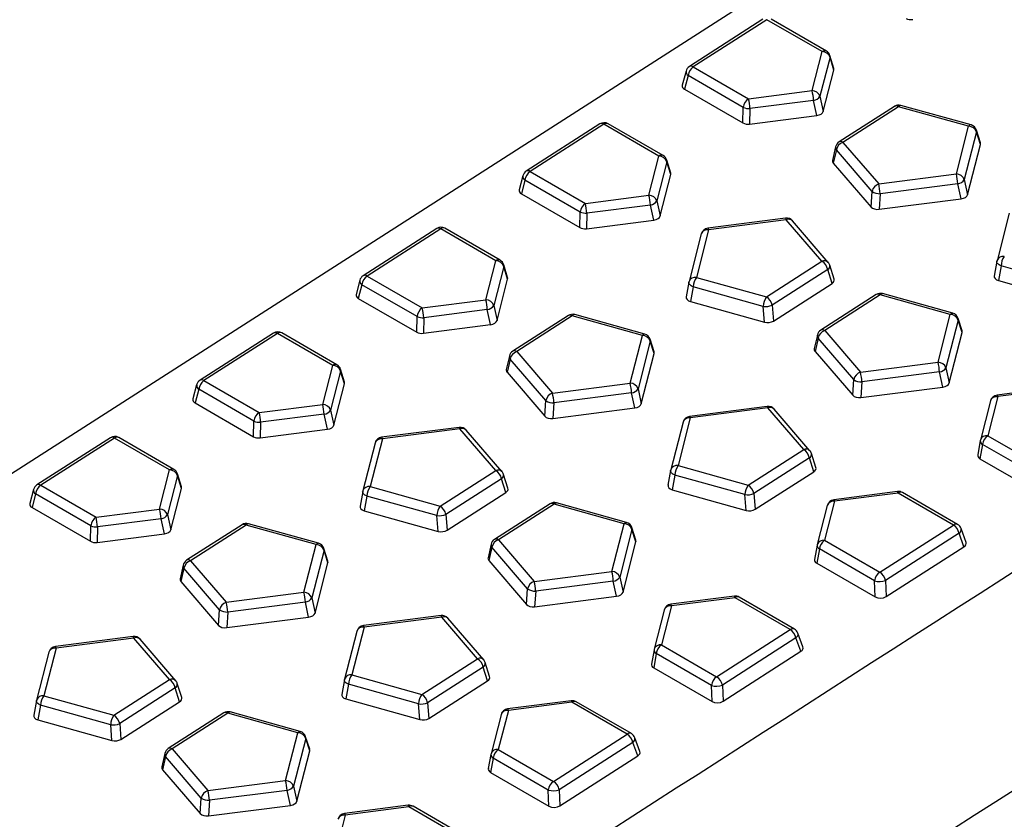
# Model space of a CAD drawing. Units: millimetres. Extents: x 0 to 420, y 0 to 297.
# Drawn here: x 99 to 114, y 61 to 74 of the extents above; entities that cross this region are included whole.
import ezdxf

# ---------------------------------------------------------------- set-up
doc = ezdxf.new("R2010")
doc.units = ezdxf.units.MM

msp = doc.modelspace()

# ---------------------------------------------------------------- linework, layer by layer
at = {"color": 7, "linetype": 'Continuous', "lineweight": 25}
for p, q in [((84.6515, 57.6196), (173.0399, 114.2588)), ((110.5444, 73.7714), (109.3738, 73.0212)), ((111.5524, 73.2674), (110.6743, 73.7744)), ((110.607, 73.7652), (109.4364, 73.0151)), ((111.4851, 73.2583), (110.607, 73.7652)), ((111.3257, 72.6374), (111.4851, 73.2583)), ((111.6106, 73.1685), (111.4512, 72.5476)), ((111.6718, 72.9899), (111.6096, 73.1954)), ((111.6723, 72.9647), (111.6106, 73.1685)), ((109.4364, 73.0151), (110.3145, 72.5082)), ((109.3203, 72.9477), (109.2615, 72.7237)), ((109.3535, 72.8775), (109.2963, 72.66)), ((110.2316, 72.3706), (109.3535, 72.8775)), ((111.5036, 72.3079), (111.6723, 72.9647)), ((109.2963, 72.66), (110.2256, 72.1235)), ((110.3145, 72.5082), (111.3257, 72.6374)), ((111.4512, 72.5476), (111.5036, 72.3079)), ((110.2256, 72.1235), (110.2316, 72.3706)), ((111.349, 72.4821), (110.3378, 72.3529)), ((111.4015, 72.2425), (111.349, 72.4821)), ((112.6379, 72.388), (111.7543, 71.8218)), ((112.7005, 72.3819), (111.8169, 71.8157)), ((113.8152, 72.071), (112.7005, 72.3819)), ((113.8536, 72.0923), (112.7389, 72.4032)), ((110.3378, 72.3529), (110.3318, 72.1058)), ((110.3318, 72.1058), (111.4015, 72.2425)), ((107.9497, 72.1087), (106.7791, 71.3586)), ((108.0123, 72.1025), (106.8417, 71.3524)), ((108.8904, 71.5956), (108.0123, 72.1025)), ((108.9577, 71.6048), (108.0796, 72.1117)), ((113.6205, 71.3126), (113.8152, 72.071)), ((113.9407, 71.9812), (113.746, 71.2228)), ((114.0032, 71.8097), (113.9391, 72.01)), ((114.004, 71.7837), (113.9407, 71.9812)), ((111.6998, 71.7441), (111.651, 71.5287)), ((111.8169, 71.8157), (112.3855, 71.1548)), ((113.7984, 70.9832), (114.004, 71.7837)), ((108.731, 70.9747), (108.8904, 71.5956)), ((111.7113, 71.6963), (111.6634, 71.4847)), ((112.2799, 71.0355), (111.7113, 71.6963)), ((109.0159, 71.5058), (108.8565, 70.8849)), ((109.0771, 71.3272), (109.0149, 71.5327)), ((109.0776, 71.3021), (109.0159, 71.5058)), ((111.6634, 71.4847), (112.2636, 70.7871)), ((106.7256, 71.2851), (106.6668, 71.061)), ((106.8417, 71.3524), (107.7198, 70.8455)), ((108.9089, 70.6453), (109.0776, 71.3021)), ((112.3855, 71.1548), (113.6205, 71.3126)), ((106.7588, 71.2148), (106.7016, 70.9973)), ((107.6369, 70.7079), (106.7588, 71.2148)), ((113.6438, 71.1573), (112.4088, 70.9995)), ((113.6963, 70.9177), (113.6438, 71.1573)), ((113.746, 71.2228), (113.7984, 70.9832)), ((106.7016, 70.9973), (107.6309, 70.4608)), ((107.7198, 70.8455), (108.731, 70.9747)), ((112.2636, 70.7871), (112.2799, 71.0355)), ((112.4088, 70.9995), (112.3925, 70.7511)), ((108.7543, 70.8194), (107.7431, 70.6902)), ((108.8068, 70.5798), (108.7543, 70.8194)), ((108.8565, 70.8849), (108.9089, 70.6453)), ((112.3925, 70.7511), (113.6963, 70.9177)), ((107.6309, 70.4608), (107.6369, 70.7079)), ((107.7431, 70.6902), (107.7371, 70.4431)), ((114.4617, 70.6919), (114.267, 69.9335)), ((107.7371, 70.4431), (108.8068, 70.5798)), ((110.9033, 70.6099), (109.6683, 70.4521)), ((110.9143, 70.5851), (109.6793, 70.4273)), ((111.4829, 69.9242), (110.9143, 70.5851)), ((111.5825, 69.9066), (111.0139, 70.5675)), ((105.355, 70.446), (104.1844, 69.6959)), ((105.4176, 70.4399), (104.247, 69.6897)), ((106.2957, 69.9329), (105.4176, 70.4399)), ((106.3631, 69.9421), (105.4849, 70.449)), ((109.5631, 70.3592), (109.3684, 69.6009)), ((109.6793, 70.4273), (109.4846, 69.6689)), ((106.1363, 69.312), (106.2957, 69.9329)), ((106.4824, 69.6645), (106.4202, 69.87)), ((110.5993, 69.358), (111.4829, 69.9242)), ((111.6768, 69.6406), (111.607, 69.8626)), ((114.2651, 69.9246), (114.2228, 69.6906)), ((106.4212, 69.8431), (106.2618, 69.2222)), ((106.4829, 69.6394), (106.4212, 69.8431)), ((111.5739, 69.7921), (110.6903, 69.2258)), ((111.6429, 69.5728), (111.5739, 69.7921)), ((114.3315, 69.8511), (114.2893, 69.6177)), ((115.4462, 69.5402), (114.3315, 69.8511)), ((104.1309, 69.6224), (104.0721, 69.3983)), ((104.1641, 69.5521), (104.1069, 69.3346)), ((105.0422, 69.0452), (104.1641, 69.5521)), ((104.247, 69.6897), (105.1251, 69.1828)), ((106.3142, 68.9826), (106.4829, 69.6394)), ((109.3664, 69.592), (109.3242, 69.358)), ((109.4846, 69.6689), (110.5993, 69.358)), ((110.7102, 68.9751), (111.6429, 69.5728)), ((114.2893, 69.6177), (115.466, 69.2895)), ((109.4328, 69.5185), (109.3907, 69.285)), ((110.5475, 69.2076), (109.4328, 69.5185)), ((112.3471, 69.3953), (111.4635, 68.8291)), ((112.4097, 69.3892), (111.5261, 68.8229)), ((113.5244, 69.0783), (112.4097, 69.3892)), ((113.5629, 69.0996), (112.4482, 69.4104)), ((104.1069, 69.3346), (105.0362, 68.7981)), ((105.1251, 69.1828), (106.1363, 69.312)), ((109.3907, 69.285), (110.5674, 68.9569)), ((106.1596, 69.1567), (105.1485, 69.0275)), ((106.2121, 68.9171), (106.1596, 69.1567)), ((106.2618, 69.2222), (106.3142, 68.9826)), ((108.6642, 68.7669), (107.5495, 69.0778)), ((110.5674, 68.9569), (110.5475, 69.2076)), ((110.6903, 69.2258), (110.7102, 68.9751)), ((113.3297, 68.3199), (113.5244, 69.0783)), ((105.0362, 68.7981), (105.0422, 69.0452)), ((105.1485, 69.0275), (105.1424, 68.7804)), ((105.1424, 68.7804), (106.2121, 68.9171)), ((107.4485, 69.0626), (106.5649, 68.4964)), ((107.5111, 69.0565), (106.6275, 68.4903)), ((108.6258, 68.7456), (107.5111, 69.0565)), ((113.6499, 68.9884), (113.4552, 68.2301)), ((113.7125, 68.817), (113.6483, 69.0173)), ((113.7132, 68.791), (113.6499, 68.9884)), ((102.7603, 68.7833), (101.5897, 68.0332)), ((102.8229, 68.7772), (101.6523, 68.0271)), ((103.701, 68.2702), (102.8229, 68.7772)), ((103.7684, 68.2794), (102.8902, 68.7863)), ((111.5261, 68.8229), (112.0947, 68.1621)), ((113.5077, 67.9905), (113.7132, 68.791)), ((108.4311, 67.9873), (108.6258, 68.7456)), ((108.7513, 68.6558), (108.5566, 67.8974)), ((108.8138, 68.4844), (108.7497, 68.6846)), ((108.8146, 68.4584), (108.7513, 68.6558)), ((111.4091, 68.7514), (111.3603, 68.536)), ((111.4206, 68.7036), (111.3727, 68.492)), ((111.9892, 68.0428), (111.4206, 68.7036)), ((106.6275, 68.4903), (107.1961, 67.8295)), ((108.609, 67.6578), (108.8146, 68.4584)), ((111.3727, 68.492), (111.9729, 67.7944)), ((106.5104, 68.4188), (106.4617, 68.2033)), ((106.5219, 68.3709), (106.474, 68.1593)), ((107.0905, 67.7101), (106.5219, 68.3709)), ((112.0947, 68.1621), (113.3297, 68.3199)), ((103.5416, 67.6493), (103.701, 68.2702)), ((103.8265, 68.1804), (103.6671, 67.5595)), ((103.8877, 68.0019), (103.8255, 68.2073)), ((103.8882, 67.9767), (103.8265, 68.1804)), ((106.474, 68.1593), (107.0742, 67.4617)), ((113.3531, 68.1646), (112.1181, 68.0068)), ((113.4055, 67.925), (113.3531, 68.1646)), ((113.4552, 68.2301), (113.5077, 67.9905)), ((101.6523, 68.0271), (102.5304, 67.5201)), ((103.7195, 67.3199), (103.8882, 67.9767)), ((107.1961, 67.8295), (108.4311, 67.9873)), ((111.9729, 67.7944), (111.9892, 68.0428)), ((112.1181, 68.0068), (112.1018, 67.7584)), ((101.5362, 67.9597), (101.4774, 67.7356)), ((101.5694, 67.8895), (101.5122, 67.6719)), ((102.4475, 67.3825), (101.5694, 67.8895)), ((108.4544, 67.832), (107.2194, 67.6742)), ((108.5069, 67.5924), (108.4544, 67.832)), ((108.5566, 67.8974), (108.609, 67.6578)), ((112.1018, 67.7584), (113.4055, 67.925)), ((115.2782, 67.9265), (114.267, 67.7973)), ((115.2892, 67.9017), (114.278, 67.7725)), ((101.5122, 67.6719), (102.4415, 67.1355)), ((107.0742, 67.4617), (107.0905, 67.7101)), ((107.2194, 67.6742), (107.2031, 67.4258)), ((114.1618, 67.7044), (114.0024, 67.0835)), ((114.278, 67.7725), (114.1186, 67.1515)), ((102.5304, 67.5201), (103.5416, 67.6493)), ((103.6671, 67.5595), (103.7195, 67.3199)), ((107.2031, 67.4258), (108.5069, 67.5924)), ((110.6126, 67.6172), (109.3775, 67.4594)), ((110.6235, 67.5923), (109.3885, 67.4345)), ((111.1921, 66.9315), (110.6235, 67.5923)), ((111.2917, 66.9139), (110.7231, 67.5748)), ((102.4415, 67.1355), (102.4475, 67.3825)), ((102.5538, 67.3648), (102.5477, 67.1178)), ((103.5649, 67.494), (102.5538, 67.3648)), ((103.6174, 67.2544), (103.5649, 67.494)), ((109.2723, 67.3665), (109.0776, 66.6081)), ((109.3885, 67.4345), (109.1938, 66.6762)), ((102.5477, 67.1178), (103.6174, 67.2544)), ((105.7139, 67.2846), (104.4789, 67.1268)), ((105.7249, 67.2597), (104.4899, 67.1019)), ((106.2935, 66.5989), (105.7249, 67.2597)), ((106.3931, 66.5813), (105.8245, 67.2421)), ((100.1656, 67.1206), (98.995, 66.3705)), ((100.2282, 67.1145), (99.0576, 66.3644)), ((101.1063, 66.6076), (100.2282, 67.1145)), ((101.1737, 66.6167), (100.2955, 67.1236)), ((104.3737, 67.0339), (104.179, 66.2755)), ((104.4899, 67.1019), (104.2952, 66.3435)), ((114.0004, 67.0744), (113.9598, 66.8468)), ((114.1186, 67.1515), (114.9967, 66.6446)), ((110.3085, 66.3653), (111.1921, 66.9315)), ((114.0357, 67.0139), (113.9952, 66.7868)), ((114.9138, 66.507), (114.0357, 67.0139)), ((111.2832, 66.7993), (110.3996, 66.2331)), ((111.3522, 66.5801), (111.2832, 66.7993)), ((111.3861, 66.6479), (111.3162, 66.8699)), ((113.9952, 66.7868), (114.9244, 66.2503)), ((100.9469, 65.9866), (101.1063, 66.6076)), ((105.4099, 66.0326), (106.2935, 66.5989)), ((109.0757, 66.5993), (109.0334, 66.3652)), ((109.1938, 66.6762), (110.3085, 66.3653)), ((110.4194, 65.9824), (111.3522, 66.5801)), ((101.2318, 66.5178), (101.0724, 65.8968)), ((101.293, 66.3392), (101.2308, 66.5447)), ((101.2935, 66.314), (101.2318, 66.5178)), ((106.3845, 66.4667), (105.5009, 65.9005)), ((106.4535, 66.2475), (106.3845, 66.4667)), ((106.4874, 66.3153), (106.4176, 66.5373)), ((109.1421, 66.5258), (109.0999, 66.2923)), ((110.2568, 66.2149), (109.1421, 66.5258)), ((98.9415, 66.297), (98.8827, 66.0729)), ((99.0576, 66.3644), (99.9357, 65.8574)), ((101.1248, 65.6572), (101.2935, 66.314)), ((104.177, 66.2666), (104.1348, 66.0326)), ((104.2952, 66.3435), (105.4099, 66.0326)), ((109.0999, 66.2923), (110.2766, 65.9641)), ((112.6835, 66.2639), (111.6723, 66.1347)), ((98.9747, 66.2268), (98.9175, 66.0092)), ((99.8528, 65.7199), (98.9747, 66.2268)), ((104.2434, 66.1931), (104.2013, 65.9597)), ((105.3581, 65.8822), (104.2434, 66.1931)), ((105.5208, 65.6497), (106.4535, 66.2475)), ((110.2766, 65.9641), (110.2568, 66.2149)), ((110.3996, 66.2331), (110.4194, 65.9824)), ((111.6833, 66.1098), (111.5239, 65.4889)), ((112.6945, 66.239), (111.6833, 66.1098)), ((113.5726, 65.732), (112.6945, 66.239)), ((113.64, 65.7412), (112.7619, 66.2481)), ((98.9175, 66.0092), (99.8468, 65.4728)), ((99.9357, 65.8574), (100.9469, 65.9866)), ((104.2013, 65.9597), (105.378, 65.6315)), ((107.1578, 66.0699), (106.2741, 65.5037)), ((107.2203, 66.0638), (106.3367, 65.4976)), ((108.335, 65.7529), (107.2203, 66.0638)), ((108.3735, 65.7742), (107.2588, 66.0851)), ((111.5671, 66.0418), (111.4077, 65.4208)), ((100.9702, 65.8314), (99.9591, 65.7022)), ((101.0227, 65.5918), (100.9702, 65.8314)), ((101.0724, 65.8968), (101.1248, 65.6572)), ((105.378, 65.6315), (105.3581, 65.8822)), ((105.5009, 65.9005), (105.5208, 65.6497)), ((99.8468, 65.4728), (99.8528, 65.7199)), ((99.9591, 65.7022), (99.953, 65.4551)), ((102.2591, 65.7373), (101.3755, 65.1711)), ((102.3217, 65.7311), (101.4381, 65.1649)), ((103.4364, 65.4203), (102.3217, 65.7311)), ((103.4748, 65.4415), (102.3601, 65.7524)), ((108.1403, 64.9945), (108.335, 65.7529)), ((108.4606, 65.6631), (108.2659, 64.9047)), ((108.5231, 65.4917), (108.4589, 65.6919)), ((108.5238, 65.4657), (108.4606, 65.6631)), ((112.402, 64.9819), (113.5726, 65.732)), ((113.7754, 65.4565), (113.6948, 65.676)), ((99.953, 65.4551), (101.0227, 65.5918)), ((106.3367, 65.4976), (106.9053, 64.8367)), ((111.5239, 65.4889), (112.402, 64.9819)), ((113.6637, 65.5999), (112.4931, 64.8498)), ((113.7419, 65.3866), (113.6637, 65.5999)), ((103.2417, 64.6619), (103.4364, 65.4203)), ((103.5619, 65.3304), (103.3672, 64.5721)), ((103.6245, 65.159), (103.5603, 65.3593)), ((103.6252, 65.133), (103.5619, 65.3304)), ((106.2197, 65.4261), (106.1709, 65.2106)), ((106.2312, 65.3782), (106.1833, 65.1666)), ((106.7998, 64.7174), (106.2312, 65.3782)), ((108.3183, 64.6651), (108.5238, 65.4657)), ((111.4057, 65.4117), (111.3651, 65.1842)), ((111.441, 65.3513), (111.4005, 65.1241)), ((112.3191, 64.8443), (111.441, 65.3513)), ((112.5037, 64.5931), (113.7419, 65.3866)), ((101.4381, 65.1649), (102.0067, 64.5041)), ((106.1833, 65.1666), (106.7835, 64.469)), ((101.321, 65.0934), (101.2723, 64.878)), ((101.3325, 65.0456), (101.2846, 64.834)), ((101.9011, 64.3847), (101.3325, 65.0456)), ((103.4196, 64.3325), (103.6252, 65.133)), ((111.4005, 65.1241), (112.3297, 64.5877)), ((106.9053, 64.8367), (108.1403, 64.9945)), ((108.2659, 64.9047), (108.3183, 64.6651)), ((112.3297, 64.5877), (112.3191, 64.8443)), ((112.4931, 64.8498), (112.5037, 64.5931)), ((101.2846, 64.834), (101.8849, 64.1364)), ((106.7835, 64.469), (106.7998, 64.7174)), ((108.1637, 64.8392), (106.9287, 64.6814)), ((108.2161, 64.5996), (108.1637, 64.8392)), ((102.0067, 64.5041), (103.2417, 64.6619)), ((103.3672, 64.5721), (103.4196, 64.3325)), ((106.9287, 64.6814), (106.9124, 64.4331)), ((106.9124, 64.4331), (108.2161, 64.5996)), ((110.0888, 64.6012), (109.0776, 64.472)), ((110.0998, 64.5763), (109.0886, 64.4471)), ((110.9779, 64.0694), (110.0998, 64.5763)), ((111.0453, 64.0785), (110.1672, 64.5854)), ((101.8849, 64.1364), (101.9011, 64.3847)), ((103.265, 64.5066), (102.03, 64.3488)), ((103.3175, 64.267), (103.265, 64.5066)), ((108.9724, 64.3791), (108.813, 63.7582)), ((109.0886, 64.4471), (108.9292, 63.8262)), ((102.03, 64.3488), (102.0138, 64.1004)), ((102.0138, 64.1004), (103.3175, 64.267)), ((105.4232, 64.2919), (104.1881, 64.1341)), ((105.4341, 64.267), (104.1991, 64.1092)), ((106.0027, 63.6061), (105.4341, 64.267)), ((106.1023, 63.5886), (105.5338, 64.2494)), ((104.1991, 64.1092), (104.0044, 63.3508)), ((109.8073, 63.3192), (110.9779, 64.0694)), ((100.5245, 63.9592), (99.2895, 63.8014)), ((100.5355, 63.9343), (99.3005, 63.7765)), ((101.1041, 63.2735), (100.5355, 63.9343)), ((101.2037, 63.2559), (100.6351, 63.9167)), ((104.0829, 64.0412), (103.8882, 63.2828)), ((111.069, 63.9372), (109.8984, 63.1871)), ((111.1472, 63.7239), (111.069, 63.9372)), ((111.1807, 63.7938), (111.1001, 64.0133)), ((99.3005, 63.7765), (99.1058, 63.0182)), ((108.811, 63.749), (108.7704, 63.5215)), ((108.9292, 63.8262), (109.8073, 63.3192)), ((99.1843, 63.7085), (98.9896, 62.9501)), ((105.1191, 63.0399), (106.0027, 63.6061)), ((108.8463, 63.6886), (108.8058, 63.4614)), ((109.7244, 63.1817), (108.8463, 63.6886)), ((109.909, 62.9304), (111.1472, 63.7239)), ((106.0938, 63.474), (105.2102, 62.9078)), ((106.1628, 63.2547), (106.0938, 63.474)), ((106.1967, 63.3226), (106.1268, 63.5446)), ((108.8058, 63.4614), (109.735, 62.925)), ((104.0044, 63.3508), (105.1191, 63.0399)), ((100.2205, 62.7073), (101.1041, 63.2735)), ((101.1952, 63.1413), (100.3115, 62.5751)), ((101.2642, 62.9221), (101.1952, 63.1413)), ((101.2981, 62.9899), (101.2282, 63.2119)), ((103.8863, 63.2739), (103.844, 63.0399)), ((103.9527, 63.2004), (103.9105, 62.967)), ((105.0674, 62.8895), (103.9527, 63.2004)), ((105.23, 62.657), (106.1628, 63.2547)), ((109.735, 62.925), (109.7244, 63.1817)), ((109.8984, 63.1871), (109.909, 62.9304)), ((99.1058, 63.0182), (100.2205, 62.7073)), ((103.9105, 62.967), (105.0872, 62.6388)), ((98.9876, 62.9413), (98.9454, 62.7072)), ((99.054, 62.8678), (99.0119, 62.6343)), ((100.1687, 62.5569), (99.054, 62.8678)), ((100.3314, 62.3244), (101.2642, 62.9221)), ((105.0872, 62.6388), (105.0674, 62.8895)), ((105.2102, 62.9078), (105.23, 62.657)), ((107.4941, 62.9385), (106.4829, 62.8093)), ((107.5051, 62.9136), (106.4939, 62.7844)), ((108.3832, 62.4067), (107.5051, 62.9136)), ((108.4506, 62.4158), (107.5725, 62.9228)), ((101.9684, 62.7446), (101.0847, 62.1783)), ((102.031, 62.7384), (101.1473, 62.1722)), ((103.1456, 62.4275), (102.031, 62.7384)), ((103.1841, 62.4488), (102.0694, 62.7597)), ((106.3777, 62.7164), (106.2183, 62.0955)), ((106.4939, 62.7844), (106.3345, 62.1635)), ((99.0119, 62.6343), (100.1886, 62.3061)), ((100.1886, 62.3061), (100.1687, 62.5569)), ((100.3115, 62.5751), (100.3314, 62.3244)), ((102.9509, 61.6692), (103.1456, 62.4275)), ((103.2712, 62.3377), (103.0765, 61.5794)), ((103.3337, 62.1663), (103.2695, 62.3666)), ((103.3344, 62.1403), (103.2712, 62.3377)), ((107.2126, 61.6566), (108.3832, 62.4067)), ((108.586, 62.1311), (108.5054, 62.3506)), ((108.4743, 62.2745), (107.3037, 61.5244)), ((108.5525, 62.0612), (108.4743, 62.2745)), ((101.0303, 62.1007), (100.9815, 61.8852)), ((101.0418, 62.0529), (100.9939, 61.8412)), ((101.6104, 61.392), (101.0418, 62.0529)), ((101.1473, 62.1722), (101.7159, 61.5114)), ((103.1289, 61.3397), (103.3344, 62.1403)), ((106.2163, 62.0863), (106.1757, 61.8588)), ((106.2516, 62.0259), (106.2111, 61.7988)), ((107.1297, 61.519), (106.2516, 62.0259)), ((106.3345, 62.1635), (107.2126, 61.6566)), ((107.3143, 61.2678), (108.5525, 62.0612)), ((100.9939, 61.8412), (101.5941, 61.1436)), ((106.2111, 61.7988), (107.1403, 61.2623)), ((101.7159, 61.5114), (102.9509, 61.6692)), ((103.0765, 61.5794), (103.1289, 61.3397)), ((102.9743, 61.5139), (101.7393, 61.3561)), ((103.0267, 61.2743), (102.9743, 61.5139)), ((107.1403, 61.2623), (107.1297, 61.519)), ((107.3037, 61.5244), (107.3143, 61.2678)), ((101.5941, 61.1436), (101.6104, 61.392)), ((101.7393, 61.3561), (101.723, 61.1077)), ((101.723, 61.1077), (103.0267, 61.2743)), ((104.8994, 61.2758), (103.8882, 61.1466)), ((104.9104, 61.2509), (103.8992, 61.1217)), ((105.7885, 60.744), (104.9104, 61.2509)), ((105.8559, 60.7532), (104.9778, 61.2601)), ((103.8992, 61.1217), (103.7398, 60.5008))]:
    msp.add_line(p, q, dxfattribs=at)
at = {"color": 7, "linetype": 'Continuous', "lineweight": 25, "flags": 128}
for points in [[(114.3315, 69.8511), (114.3153, 69.8586), (114.3008, 69.8671), (114.2884, 69.8764), (114.2783, 69.8864), (114.2709, 69.8967), (114.2663, 69.9072), (114.2645, 69.9176), (114.2651, 69.9246)], [(109.4328, 69.5185), (109.4166, 69.5259), (109.4021, 69.5344), (109.3897, 69.5438), (109.3797, 69.5537), (109.3723, 69.5641), (109.3676, 69.5745), (109.3659, 69.5849), (109.3664, 69.592)], [(112.4097, 69.3892), (112.4196, 69.3997), (112.4294, 69.407), (112.4387, 69.4107), (112.4473, 69.4107), (112.4482, 69.4104)], [(113.5244, 69.0783), (113.5343, 69.0888), (113.5441, 69.0961), (113.5534, 69.0998), (113.562, 69.0998), (113.5629, 69.0996)], [(109.1421, 66.5258), (109.1259, 66.5332), (109.1114, 66.5417), (109.099, 66.5511), (109.0889, 66.561), (109.0815, 66.5714), (109.0769, 66.5818), (109.0751, 66.5922), (109.0757, 66.5993)], [(104.2434, 66.1931), (104.2272, 66.2006), (104.2127, 66.2091), (104.2003, 66.2184), (104.1903, 66.2284), (104.1829, 66.2387), (104.1782, 66.2492), (104.1765, 66.2595), (104.177, 66.2666)], [(107.2203, 66.0638), (107.2302, 66.0744), (107.24, 66.0816), (107.2493, 66.0853), (107.2579, 66.0853), (107.2588, 66.0851)], [(108.335, 65.7529), (108.3449, 65.7635), (108.3547, 65.7707), (108.364, 65.7744), (108.3726, 65.7744), (108.3735, 65.7742)], [(103.9527, 63.2004), (103.9365, 63.2079), (103.922, 63.2164), (103.9096, 63.2257), (103.8996, 63.2357), (103.8921, 63.246), (103.8875, 63.2565), (103.8857, 63.2668), (103.8863, 63.2739)], [(99.054, 62.8678), (99.0378, 62.8752), (99.0234, 62.8837), (99.011, 62.8931), (99.0009, 62.903), (98.9935, 62.9134), (98.9889, 62.9238), (98.9871, 62.9342), (98.9876, 62.9413)], [(102.031, 62.7384), (102.0409, 62.749), (102.0506, 62.7562), (102.0599, 62.7599), (102.0685, 62.76), (102.0694, 62.7597)], [(103.1456, 62.4275), (103.1555, 62.4381), (103.1653, 62.4453), (103.1746, 62.449), (103.1832, 62.4491), (103.1841, 62.4488)]]:
    msp.add_lwpolyline(points, dxfattribs=at)
at = {"color": 7, "linetype": 'Continuous', "lineweight": 25}
for centre, radius, start, end in [((111.5264, 73.2064), 0.0663, 66.91845, 128.54632), ((111.4825, 73.1221), 0.1362, 19.91189, 88.9154), ((111.49, 73.1592), 0.125, 16.83359, 60.00269), ((111.5572, 73.1799), 0.0546, 347.91266, 16.43609), ((109.4412, 72.916), 0.125, 122.65174, 165.28081), ((109.5488, 72.8536), 0.1968, 124.83752, 173.02347), ((109.4002, 72.968), 0.0594, 52.45685, 116.34761), ((109.3904, 72.9379), 0.0707, 171.96025, 238.55497), ((110.3619, 72.4131), 0.9895, 3.9984, 13.10063), ((111.3231, 72.5012), 0.1362, 19.91189, 88.9154), ((111.3296, 72.6248), 0.1441, 277.74708, 327.5564), ((110.4269, 72.3467), 0.1968, 124.83752, 173.02347), ((110.3224, 72.5879), 0.2355, 247.32669, 273.76217), ((109.3507, 72.2839), 0.9895, 3.9984, 13.10063), ((112.7053, 72.2828), 0.125, 74.41581, 122.65174), ((112.6641, 72.3327), 0.0612, 53.49809, 115.30637), ((112.7363, 72.3625), 0.0407, 86.35147, 151.62089), ((108.0171, 72.0034), 0.125, 60.00269, 122.65174), ((107.9761, 72.0554), 0.0594, 52.45685, 116.34761), ((108.0533, 72.0527), 0.0646, 65.98639, 129.47839), ((113.851, 72.0516), 0.0407, 86.35147, 151.62089), ((113.8126, 71.9348), 0.1362, 19.91189, 88.9154), ((113.82, 71.9719), 0.125, 17.76577, 74.41581), ((113.8833, 71.9924), 0.0585, 348.92891, 17.52455), ((111.7592, 71.7331), 0.0604, 169.48504, 217.58769), ((111.8217, 71.7165), 0.125, 122.65174, 167.2459), ((111.8672, 71.6648), 0.159, 108.44359, 168.57614), ((111.7805, 71.7664), 0.0612, 53.49809, 115.30637), ((108.9317, 71.5437), 0.0663, 66.91845, 128.54632), ((108.8878, 71.4594), 0.1362, 19.91189, 88.9154), ((108.8953, 71.4965), 0.125, 16.83359, 60.00269), ((108.9625, 71.5172), 0.0546, 347.91266, 16.43609), ((106.7957, 71.2752), 0.0707, 171.96025, 238.55497), ((106.8465, 71.2533), 0.125, 122.65174, 165.28081), ((106.9541, 71.1909), 0.1968, 124.83752, 173.02347), ((106.8055, 71.3053), 0.0594, 52.45685, 116.34761), ((112.6567, 71.0883), 0.9895, 3.9984, 13.10063), ((113.6179, 71.1764), 0.1362, 19.91189, 88.9154), ((112.4358, 71.004), 0.159, 108.44359, 168.57614), ((111.4217, 70.9305), 0.9895, 3.9984, 13.10063), ((113.6244, 71.3001), 0.1441, 277.74708, 327.5564), ((107.7672, 70.7504), 0.9895, 3.9984, 13.10063), ((108.7284, 70.8385), 0.1362, 19.91189, 88.9154), ((112.3956, 71.2014), 0.2023, 235.10077, 273.73085), ((107.8322, 70.684), 0.1968, 124.83752, 173.02347), ((106.756, 70.6212), 0.9895, 3.9984, 13.10063), ((108.7349, 70.9622), 0.1441, 277.74708, 327.5564), ((107.7277, 70.9252), 0.2355, 247.32669, 273.76217), ((110.9191, 70.4859), 0.125, 40.70871, 97.28127), ((110.8767, 70.5833), 0.0376, 2.63095, 45.02635), ((110.951, 70.502), 0.0908, 46.12308, 113.85343), ((105.4224, 70.3407), 0.125, 60.00269, 122.65174), ((105.3814, 70.3927), 0.0594, 52.45685, 116.34761), ((105.4586, 70.39), 0.0646, 65.98639, 129.47839), ((109.6841, 70.3281), 0.125, 97.28127, 165.60114), ((109.6622, 70.3231), 0.1055, 80.68836, 159.99568), ((109.6417, 70.4255), 0.0376, 2.63095, 45.02635), ((106.337, 69.881), 0.0663, 66.91845, 128.54632), ((106.2931, 69.7967), 0.1362, 19.91189, 88.9154), ((106.3006, 69.8338), 0.125, 16.83359, 60.00269), ((106.3678, 69.8546), 0.0546, 347.91266, 16.43609), ((111.5196, 69.8412), 0.0908, 46.12308, 113.85343), ((111.3715, 69.75), 0.2068, 11.73242, 57.4039), ((111.5362, 69.8527), 0.0715, 301.87898, 7.95419), ((111.4877, 69.8251), 0.125, 17.47074, 40.70871), ((114.3881, 69.9024), 0.125, 165.60114, 169.76432), ((114.3661, 69.8974), 0.1055, 80.68836, 159.99568), ((114.6121, 69.8387), 0.281, 144.56963, 177.45456), ((104.2108, 69.6426), 0.0594, 52.45685, 116.34761), ((104.201, 69.6125), 0.0707, 171.96025, 238.55497), ((104.2518, 69.5906), 0.125, 122.65174, 165.28081), ((104.3594, 69.5282), 0.1968, 124.83752, 173.02347), ((109.4894, 69.5698), 0.125, 165.60114, 169.76432), ((109.4675, 69.5648), 0.1055, 80.68836, 159.99568), ((109.7135, 69.506), 0.281, 144.56963, 177.45456), ((112.4146, 69.29), 0.125, 74.41581, 122.65174), ((112.3735, 69.342), 0.0594, 52.45685, 116.34761), ((105.1725, 69.0877), 0.9895, 3.9984, 13.10063), ((106.1337, 69.1758), 0.1362, 19.91189, 88.9154), ((110.8282, 69.1951), 0.281, 144.56963, 177.45456), ((110.4879, 69.1838), 0.2068, 11.73242, 57.4039), ((105.2375, 69.0213), 0.1968, 124.83752, 173.02347), ((104.1613, 68.9585), 0.9895, 3.9984, 13.10063), ((106.1402, 69.2995), 0.1441, 277.74708, 327.5564), ((107.516, 68.9574), 0.125, 74.41581, 122.65174), ((107.5469, 69.0371), 0.0407, 86.35147, 151.62089), ((110.5868, 69.4678), 0.2631, 261.40529, 293.15724), ((113.5218, 68.942), 0.1362, 19.91189, 88.9154), ((113.5293, 68.9791), 0.125, 17.76577, 74.41581), ((105.133, 69.2625), 0.2355, 247.32669, 273.76217), ((107.4747, 69.0073), 0.0612, 53.49809, 115.30637), ((113.5925, 68.9997), 0.0585, 348.92891, 17.52455), ((102.8277, 68.6781), 0.125, 60.00269, 122.65174), ((102.7867, 68.7301), 0.0594, 52.45685, 116.34761), ((102.8639, 68.7273), 0.0646, 65.98639, 129.47839), ((108.6616, 68.7263), 0.0407, 86.35147, 151.62089), ((108.6306, 68.6465), 0.125, 17.76577, 74.41581), ((111.531, 68.7238), 0.125, 122.65174, 167.2459), ((111.5764, 68.6721), 0.159, 108.44359, 168.57614), ((111.4897, 68.7737), 0.0612, 53.49809, 115.30637), ((108.6232, 68.6094), 0.1362, 19.91189, 88.9154), ((108.6939, 68.667), 0.0585, 348.92891, 17.52455), ((111.4684, 68.7404), 0.0604, 169.48504, 217.58769), ((106.6323, 68.3912), 0.125, 122.65174, 167.2459), ((106.6778, 68.3395), 0.159, 108.44359, 168.57614), ((106.5911, 68.4411), 0.0612, 53.49809, 115.30637), ((106.5698, 68.4078), 0.0604, 169.48504, 217.58769), ((112.3659, 68.0956), 0.9895, 3.9984, 13.10063), ((113.3271, 68.1837), 0.1362, 19.91189, 88.9154), ((103.7423, 68.2184), 0.0663, 66.91845, 128.54632), ((103.6984, 68.134), 0.1362, 19.91189, 88.9154), ((103.7059, 68.1711), 0.125, 16.83359, 60.00269), ((103.7731, 68.1919), 0.0546, 347.91266, 16.43609), ((112.145, 68.0113), 0.159, 108.44359, 168.57614), ((111.1309, 67.9378), 0.9895, 3.9984, 13.10063), ((113.3336, 68.3074), 0.1441, 277.74708, 327.5564), ((101.6571, 67.9279), 0.125, 122.65174, 165.28081), ((101.7647, 67.8656), 0.1968, 124.83752, 173.02347), ((101.6161, 67.9799), 0.0594, 52.45685, 116.34761), ((107.4673, 67.763), 0.9895, 3.9984, 13.10063), ((108.4285, 67.851), 0.1362, 19.91189, 88.9154), ((112.1049, 68.2087), 0.2023, 235.10077, 273.73085), ((101.6063, 67.9498), 0.0707, 171.96025, 238.55497), ((107.2464, 67.6786), 0.159, 108.44359, 168.57614), ((106.2323, 67.6052), 0.9895, 3.9984, 13.10063), ((108.435, 67.9747), 0.1441, 277.74708, 327.5564), ((107.2063, 67.876), 0.2023, 235.10077, 273.73085), ((114.2829, 67.6733), 0.125, 97.28127, 165.60114), ((114.2609, 67.6683), 0.1055, 80.68836, 159.99568), ((114.2404, 67.7707), 0.0376, 2.63095, 45.02635), ((102.6428, 67.3586), 0.1968, 124.83752, 173.02347), ((101.5666, 67.2958), 0.9895, 3.9984, 13.10063), ((102.5778, 67.425), 0.9895, 3.9984, 13.10063), ((103.539, 67.5131), 0.1362, 19.91189, 88.9154), ((103.5455, 67.6368), 0.1441, 277.74708, 327.5564), ((110.6284, 67.4932), 0.125, 40.70871, 97.28127), ((110.586, 67.5906), 0.0376, 2.63095, 45.02635), ((110.6611, 67.514), 0.0869, 44.39646, 115.58005), ((102.5383, 67.5999), 0.2355, 247.32669, 273.76217), ((109.3934, 67.3354), 0.125, 97.28127, 165.60114), ((109.3714, 67.3304), 0.1055, 80.68836, 159.99568), ((109.3509, 67.4328), 0.0376, 2.63095, 45.02635), ((105.7298, 67.1606), 0.125, 40.70871, 97.28127), ((105.6873, 67.258), 0.0376, 2.63095, 45.02635), ((105.7616, 67.1767), 0.0908, 46.12308, 113.85343), ((100.233, 67.0154), 0.125, 60.00269, 122.65174), ((100.192, 67.0674), 0.0594, 52.45685, 116.34761), ((100.2693, 67.0646), 0.0646, 65.98639, 129.47839), ((104.4947, 67.0028), 0.125, 97.28127, 165.60114), ((104.4728, 66.9978), 0.1055, 80.68836, 159.99568), ((104.4523, 67.1002), 0.0376, 2.63095, 45.02635), ((114.0652, 67.0717), 0.0648, 177.62058, 242.94816), ((114.1235, 67.0524), 0.125, 165.60114, 169.88158), ((114.1015, 67.0474), 0.1055, 80.68836, 159.99568), ((114.231, 66.99), 0.1968, 124.83752, 173.02347), ((111.2296, 66.8531), 0.0869, 44.39646, 115.58005), ((111.0807, 66.7573), 0.2068, 11.73242, 57.4039), ((111.197, 66.8324), 0.125, 17.47074, 40.70871), ((111.2454, 66.86), 0.0715, 301.87898, 7.95419), ((101.1477, 66.5557), 0.0663, 66.91845, 128.54632), ((101.1037, 66.4713), 0.1362, 19.91189, 88.9154), ((101.1112, 66.5085), 0.125, 16.83359, 60.00269), ((106.3302, 66.5158), 0.0908, 46.12308, 113.85343), ((106.1821, 66.4247), 0.2068, 11.73242, 57.4039), ((106.2983, 66.4997), 0.125, 17.47074, 40.70871), ((109.1987, 66.5771), 0.125, 165.60114, 169.76432), ((109.1767, 66.5721), 0.1055, 80.68836, 159.99568), ((109.4228, 66.5133), 0.281, 144.56963, 177.45456), ((101.1784, 66.5292), 0.0546, 347.91266, 16.43609), ((106.3468, 66.5274), 0.0715, 301.87898, 7.95419), ((99.0116, 66.2871), 0.0707, 171.96025, 238.55497), ((99.0624, 66.2653), 0.125, 122.65174, 165.28081), ((99.17, 66.2029), 0.1968, 124.83752, 173.02347), ((99.0214, 66.3173), 0.0594, 52.45685, 116.34761), ((104.3, 66.2444), 0.125, 165.60114, 169.76432), ((104.2781, 66.2394), 0.1055, 80.68836, 159.99568), ((104.5241, 66.1807), 0.281, 144.56963, 177.45456), ((110.5374, 66.2024), 0.281, 144.56963, 177.45456), ((110.1971, 66.1911), 0.2068, 11.73242, 57.4039), ((112.6994, 66.1399), 0.125, 60.00269, 97.28127), ((112.6569, 66.2373), 0.0376, 2.63095, 45.02635), ((112.7356, 66.1891), 0.0646, 65.98639, 129.47839), ((110.2961, 66.4751), 0.2631, 261.40529, 293.15724), ((111.6882, 66.0107), 0.125, 97.28127, 165.60114), ((111.6662, 66.0057), 0.1055, 80.68836, 159.99568), ((111.6457, 66.1081), 0.0376, 2.63095, 45.02635), ((99.9831, 65.7624), 0.9895, 3.9984, 13.10063), ((100.9443, 65.8504), 0.1362, 19.91189, 88.9154), ((105.6388, 65.8698), 0.281, 144.56963, 177.45456), ((105.2985, 65.8584), 0.2068, 11.73242, 57.4039), ((107.2252, 65.9647), 0.125, 74.41581, 122.65174), ((107.1841, 66.0167), 0.0594, 52.45685, 116.34761), ((100.0481, 65.696), 0.1968, 124.83752, 173.02347), ((98.9719, 65.6332), 0.9895, 3.9984, 13.10063), ((100.9508, 65.9741), 0.1441, 277.74708, 327.5564), ((105.3974, 66.1424), 0.2631, 261.40529, 293.15724), ((99.9436, 65.9372), 0.2355, 247.32669, 273.76217), ((102.3266, 65.632), 0.125, 74.41581, 122.65174), ((102.2853, 65.6819), 0.0612, 53.49809, 115.30637), ((102.3576, 65.7118), 0.0407, 86.35147, 151.62089), ((108.3325, 65.6167), 0.1362, 19.91189, 88.9154), ((108.3399, 65.6538), 0.125, 17.76577, 74.41581), ((108.4031, 65.6743), 0.0585, 348.92891, 17.52455), ((113.614, 65.6802), 0.0663, 66.91845, 128.54632), ((113.4612, 65.5579), 0.2068, 11.73242, 57.4039), ((113.5775, 65.6329), 0.125, 20.14535, 60.00269), ((113.6246, 65.6603), 0.072, 302.89938, 12.57379), ((106.3416, 65.3985), 0.125, 122.65174, 167.2459), ((106.387, 65.3467), 0.159, 108.44359, 168.57614), ((106.3003, 65.4484), 0.0612, 53.49809, 115.30637), ((111.5068, 65.3847), 0.1055, 80.68836, 159.99568), ((111.6363, 65.3274), 0.1968, 124.83752, 173.02347), ((103.4722, 65.4009), 0.0407, 86.35147, 151.62089), ((103.4338, 65.284), 0.1362, 19.91189, 88.9154), ((103.4413, 65.3211), 0.125, 17.76577, 74.41581), ((103.5045, 65.3417), 0.0585, 348.92891, 17.52455), ((106.279, 65.415), 0.0604, 169.48504, 217.58769), ((111.4705, 65.409), 0.0648, 177.62058, 242.94816), ((111.5288, 65.3897), 0.125, 165.60114, 169.88158), ((101.4429, 65.0658), 0.125, 122.65174, 167.2459), ((101.4884, 65.0141), 0.159, 108.44359, 168.57614), ((101.4017, 65.1157), 0.0612, 53.49809, 115.30637), ((101.3804, 65.0824), 0.0604, 169.48504, 217.58769), ((107.1766, 64.7702), 0.9895, 3.9984, 13.10063), ((108.1378, 64.8583), 0.1362, 19.91189, 88.9154), ((108.1443, 64.982), 0.1441, 277.74708, 327.5564), ((112.5144, 64.8204), 0.1968, 124.83752, 173.02347), ((112.3981, 65.1029), 0.2704, 253.01746, 290.56764), ((112.2906, 64.8077), 0.2068, 11.73242, 57.4039), ((106.9556, 64.6859), 0.159, 108.44359, 168.57614), ((106.9155, 64.8833), 0.2023, 235.10077, 273.73085), ((105.9415, 64.6124), 0.9895, 3.9984, 13.10063), ((102.2779, 64.4376), 0.9895, 3.9984, 13.10063), ((103.2391, 64.5257), 0.1362, 19.91189, 88.9154), ((103.2456, 64.6494), 0.1441, 277.74708, 327.5564), ((110.1047, 64.4772), 0.125, 60.00269, 97.28127), ((110.0622, 64.5746), 0.0376, 2.63095, 45.02635), ((110.1409, 64.5264), 0.0646, 65.98639, 129.47839), ((102.057, 64.3533), 0.159, 108.44359, 168.57614), ((102.0169, 64.5507), 0.2023, 235.10077, 273.73085), ((101.0429, 64.2798), 0.9895, 3.9984, 13.10063), ((109.0935, 64.348), 0.125, 97.28127, 165.60114), ((109.0715, 64.343), 0.1055, 80.68836, 159.99568), ((109.051, 64.4454), 0.0376, 2.63095, 45.02635), ((105.439, 64.1679), 0.125, 40.70871, 97.28127), ((105.3966, 64.2653), 0.0376, 2.63095, 45.02635), ((105.4717, 64.1886), 0.0869, 44.39646, 115.58005), ((104.204, 64.0101), 0.125, 97.28127, 165.60114), ((104.1821, 64.0051), 0.1055, 80.68836, 159.99568), ((104.1616, 64.1075), 0.0376, 2.63095, 45.02635), ((111.0193, 64.0175), 0.0663, 66.91845, 128.54632), ((110.8665, 63.8952), 0.2068, 11.73242, 57.4039), ((110.9828, 63.9703), 0.125, 20.14535, 60.00269), ((100.5404, 63.8352), 0.125, 40.70871, 97.28127), ((100.4979, 63.9326), 0.0376, 2.63095, 45.02635), ((100.5722, 63.8513), 0.0908, 46.12308, 113.85343), ((111.0299, 63.9976), 0.072, 302.89938, 12.57379), ((99.3053, 63.6774), 0.125, 97.28127, 165.60114), ((99.2834, 63.6724), 0.1055, 80.68836, 159.99568), ((99.2629, 63.7748), 0.0376, 2.63095, 45.02635), ((108.9341, 63.7271), 0.125, 165.60114, 169.88158), ((108.8758, 63.7463), 0.0648, 177.62058, 242.94816), ((108.9121, 63.7221), 0.1055, 80.68836, 159.99568), ((109.0416, 63.6647), 0.1968, 124.83752, 173.02347), ((106.0403, 63.5278), 0.0869, 44.39646, 115.58005), ((105.8913, 63.4319), 0.2068, 11.73242, 57.4039), ((106.0076, 63.507), 0.125, 17.47074, 40.70871), ((106.0561, 63.5347), 0.0715, 301.87898, 7.95419), ((101.1408, 63.1905), 0.0908, 46.12308, 113.85343), ((104.0093, 63.2517), 0.125, 165.60114, 169.76432), ((103.9874, 63.2467), 0.1055, 80.68836, 159.99568), ((104.2334, 63.1879), 0.281, 144.56963, 177.45456), ((109.9197, 63.1578), 0.1968, 124.83752, 173.02347), ((109.6959, 63.1451), 0.2068, 11.73242, 57.4039), ((100.9927, 63.0993), 0.2068, 11.73242, 57.4039), ((101.1574, 63.202), 0.0715, 301.87898, 7.95419), ((101.109, 63.1744), 0.125, 17.47074, 40.70871), ((109.8034, 63.4402), 0.2704, 253.01746, 290.56764), ((99.0887, 62.914), 0.1055, 80.68836, 159.99568), ((99.3347, 62.8553), 0.281, 144.56963, 177.45456), ((105.348, 62.877), 0.281, 144.56963, 177.45456), ((105.0077, 62.8657), 0.2068, 11.73242, 57.4039), ((99.1106, 62.9191), 0.125, 165.60114, 169.76432), ((105.1067, 63.1497), 0.2631, 261.40529, 293.15724), ((106.4988, 62.6853), 0.125, 97.28127, 165.60114), ((106.4564, 62.7827), 0.0376, 2.63095, 45.02635), ((107.51, 62.8145), 0.125, 60.00269, 97.28127), ((107.4675, 62.9119), 0.0376, 2.63095, 45.02635), ((107.5462, 62.8638), 0.0646, 65.98639, 129.47839), ((100.4494, 62.5444), 0.281, 144.56963, 177.45456), ((100.1091, 62.5331), 0.2068, 11.73242, 57.4039), ((102.0358, 62.6393), 0.125, 74.41581, 122.65174), ((101.9947, 62.6913), 0.0594, 52.45685, 116.34761), ((106.4769, 62.6803), 0.1055, 80.68836, 159.99568), ((100.2081, 62.8171), 0.2631, 261.40529, 293.15724), ((103.1431, 62.2913), 0.1362, 19.91189, 88.9154), ((103.1505, 62.3284), 0.125, 17.76577, 74.41581), ((103.2138, 62.349), 0.0585, 348.92891, 17.52455), ((108.4246, 62.3548), 0.0663, 66.91845, 128.54632), ((108.2719, 62.2325), 0.2068, 11.73242, 57.4039), ((108.3881, 62.3076), 0.125, 20.14535, 60.00269), ((108.4352, 62.335), 0.072, 302.89938, 12.57379), ((101.1109, 62.123), 0.0612, 53.49809, 115.30637), ((101.0896, 62.0897), 0.0604, 169.48504, 217.58769), ((101.1522, 62.0731), 0.125, 122.65174, 167.2459), ((101.1976, 62.0214), 0.159, 108.44359, 168.57614), ((106.3394, 62.0644), 0.125, 165.60114, 169.88158), ((106.2811, 62.0837), 0.0648, 177.62058, 242.94816), ((106.3174, 62.0594), 0.1055, 80.68836, 159.99568), ((106.4469, 62.002), 0.1968, 124.83752, 173.02347), ((101.9872, 61.4449), 0.9895, 3.9984, 13.10063), ((102.9484, 61.533), 0.1362, 19.91189, 88.9154), ((102.9549, 61.6567), 0.1441, 277.74708, 327.5564), ((107.325, 61.4951), 0.1968, 124.83752, 173.02347), ((107.1013, 61.4824), 0.2068, 11.73242, 57.4039), ((101.7662, 61.3605), 0.159, 108.44359, 168.57614), ((100.7521, 61.2871), 0.9895, 3.9984, 13.10063), ((107.2087, 61.7776), 0.2704, 253.01746, 290.56764), ((101.7261, 61.5579), 0.2023, 235.10077, 273.73085), ((104.9153, 61.1518), 0.125, 60.00269, 97.28127), ((104.8728, 61.2492), 0.0376, 2.63095, 45.02635), ((104.9515, 61.2011), 0.0646, 65.98639, 129.47839), ((103.9041, 61.0226), 0.125, 97.28127, 165.60114), ((103.8822, 61.0176), 0.1055, 80.68836, 159.99568), ((103.8617, 61.12), 0.0376, 2.63095, 45.02635)]:
    msp.add_arc(centre, radius, start, end, dxfattribs=at)
for centre, major_axis, ratio, start_param, end_param in [((112.9085, 73.8444), (0.125, 0.0076), 0.6171254, 3.8920771, 4.8191035), ((111.5467, 72.9717), (0.127, 0.0075), 0.5983037, 6.0938866, 6.4255899), ((109.3886, 72.7158), (0.1287, 0.0061), 0.5900838, 2.9583842, 3.884689), ((111.3788, 72.3178), (0.1264, 0.0034), 0.6085879, 4.8766676, 6.1113164), ((110.3138, 72.1817), (0.125, 0.0076), 0.6171254, 3.8920771, 4.8191035), ((113.8782, 71.7902), (0.1271, 0.0084), 0.5990437, 6.0891214, 6.4314556), ((111.7777, 71.5218), (0.1277, 0.0053), 0.5950764, 2.9822526, 3.5816195), ((108.952, 71.309), (0.127, 0.0075), 0.5983037, 6.0938866, 6.4255899), ((106.7939, 71.0531), (0.1287, 0.0061), 0.5900838, 2.9583842, 3.884689), ((113.6736, 70.993), (0.1264, 0.0034), 0.6085879, 4.8766676, 6.1113164), ((108.7841, 70.6551), (0.1264, 0.0034), 0.6085879, 4.8766676, 6.1113164), ((112.3753, 70.8272), (0.1254, 0.0086), 0.615529, 3.5730598, 4.8077087), ((107.7191, 70.519), (0.125, 0.0076), 0.6171254, 3.8920771, 4.8191035), ((106.3573, 69.6464), (0.127, 0.0075), 0.5983037, 6.0938866, 6.4255899), ((111.5512, 69.6234), (0.1277, 0.0053), 0.5950764, 5.4885634, 6.4425253), ((114.3493, 69.6876), (0.1271, 0.0084), 0.5990437, 2.9475287, 4.1821775), ((104.1992, 69.3905), (0.1287, 0.0061), 0.5900838, 2.9583842, 3.884689), ((109.4506, 69.355), (0.1271, 0.0084), 0.5990437, 2.9475287, 4.1821775), ((106.1894, 68.9924), (0.1264, 0.0034), 0.6085879, 4.8766676, 6.1113164), ((110.6224, 69.0282), (0.1249, 0.0054), 0.6219055, 4.2298054, 5.4644542), ((105.1244, 68.8564), (0.125, 0.0076), 0.6171254, 3.8920771, 4.8191035), ((113.5875, 68.7975), (0.1271, 0.0084), 0.5990437, 6.0891214, 6.4314556), ((108.6888, 68.4649), (0.1271, 0.0084), 0.5990437, 6.0891214, 6.4314556), ((111.4869, 68.5291), (0.1277, 0.0053), 0.5950764, 2.9822526, 3.5816195), ((106.5883, 68.1965), (0.1277, 0.0053), 0.5950764, 2.9822526, 3.5816195), ((103.7626, 67.9837), (0.127, 0.0075), 0.5983037, 6.0938866, 6.4255899), ((113.3828, 68.0003), (0.1264, 0.0034), 0.6085879, 4.8766676, 6.1113164), ((101.6046, 67.7278), (0.1287, 0.0061), 0.5900838, 2.9583842, 3.884689), ((112.0846, 67.8344), (0.1254, 0.0086), 0.615529, 3.5730598, 4.8077087), ((108.4842, 67.6677), (0.1264, 0.0034), 0.6085879, 4.8766676, 6.1113164), ((107.186, 67.5018), (0.1254, 0.0086), 0.615529, 3.5730598, 4.8077087), ((103.5947, 67.3298), (0.1264, 0.0034), 0.6085879, 4.8766676, 6.1113164), ((102.5297, 67.1937), (0.125, 0.0076), 0.6171254, 3.8920771, 4.8191035), ((114.0862, 66.8434), (0.127, 0.0075), 0.5983037, 2.952294, 3.8793203), ((111.2605, 66.6307), (0.1277, 0.0053), 0.5950764, 5.4885634, 6.4425253), ((101.1679, 66.321), (0.127, 0.0075), 0.5983037, 6.0938866, 6.4255899), ((106.3618, 66.298), (0.1277, 0.0053), 0.5950764, 5.4885634, 6.4425253), ((109.1599, 66.3623), (0.1271, 0.0084), 0.5990437, 2.9475287, 4.1821775), ((99.0099, 66.0651), (0.1287, 0.0061), 0.5900838, 2.9583842, 3.884689), ((104.2613, 66.0296), (0.1271, 0.0084), 0.5990437, 2.9475287, 4.1821775), ((110.3316, 66.0355), (0.1249, 0.0054), 0.6219055, 4.2298054, 5.4644542), ((101, 65.6671), (0.1264, 0.0034), 0.6085879, 4.8766676, 6.1113164), ((105.433, 65.7028), (0.1249, 0.0054), 0.6219055, 4.2298054, 5.4644542), ((99.935, 65.531), (0.125, 0.0076), 0.6171254, 3.8920771, 4.8191035), ((108.3981, 65.4721), (0.1271, 0.0084), 0.5990437, 6.0891214, 6.4314556), ((113.6495, 65.4367), (0.1287, 0.0061), 0.5900838, 5.4856436, 6.4663937), ((103.4995, 65.1395), (0.1271, 0.0084), 0.5990437, 6.0891214, 6.4314556), ((106.2975, 65.2037), (0.1277, 0.0053), 0.5950764, 2.9822526, 3.5816195), ((111.4915, 65.1808), (0.127, 0.0075), 0.5983037, 2.952294, 3.8793203), ((101.3989, 64.8711), (0.1277, 0.0053), 0.5950764, 2.9822526, 3.5816195), ((108.1934, 64.675), (0.1264, 0.0034), 0.6085879, 4.8766676, 6.1113164), ((112.4166, 64.6467), (0.1248, 0.0063), 0.6267128, 3.9110307, 5.4516688), ((106.8952, 64.5091), (0.1254, 0.0086), 0.615529, 3.5730598, 4.8077087), ((103.2948, 64.3423), (0.1264, 0.0034), 0.6085879, 4.8766676, 6.1113164), ((101.9966, 64.1764), (0.1254, 0.0086), 0.615529, 3.5730598, 4.8077087), ((111.0548, 63.774), (0.1287, 0.0061), 0.5900838, 5.4856436, 6.4663937), ((108.8968, 63.5181), (0.127, 0.0075), 0.5983037, 2.952294, 3.8793203), ((106.0711, 63.3053), (0.1277, 0.0053), 0.5950764, 5.4885634, 6.4425253), ((101.1724, 62.9727), (0.1277, 0.0053), 0.5950764, 5.4885634, 6.4425253), ((103.9705, 63.0369), (0.1271, 0.0084), 0.5990437, 2.9475287, 4.1821775), ((109.8219, 62.984), (0.1248, 0.0063), 0.6267128, 3.9110307, 5.4516688), ((99.0719, 62.7043), (0.1271, 0.0084), 0.5990437, 2.9475287, 4.1821775), ((105.1422, 62.7101), (0.1249, 0.0054), 0.6219055, 4.2298054, 5.4644542), ((100.2436, 62.3775), (0.1249, 0.0054), 0.6219055, 4.2298054, 5.4644542), ((103.2087, 62.1468), (0.1271, 0.0084), 0.5990437, 6.0891214, 6.4314556), ((108.4601, 62.1113), (0.1287, 0.0061), 0.5900838, 5.4856436, 6.4663937), ((101.1081, 61.8784), (0.1277, 0.0053), 0.5950764, 2.9822526, 3.5816195), ((106.3021, 61.8554), (0.127, 0.0075), 0.5983037, 2.952294, 3.8793203), ((103.004, 61.3496), (0.1264, 0.0034), 0.6085879, 4.8766676, 6.1113164), ((107.2272, 61.3213), (0.1248, 0.0063), 0.6267128, 3.9110307, 5.4516688), ((101.7058, 61.1837), (0.1254, 0.0086), 0.615529, 3.5730598, 4.8077087)]:
    msp.add_ellipse(centre, major_axis=major_axis, ratio=ratio, start_param=start_param, end_param=end_param, dxfattribs=at)
for points in [[(94.3274, 52.0338), (109.0483, 61.4797), (123.7767, 70.9214), (153.2413, 89.8), (167.9778, 99.237), (182.7167, 108.6725)], [(184.3739, 106.088), (169.6325, 96.6758), (154.8926, 87.266), (125.4171, 68.4554), (110.6815, 59.0543), (95.9487, 49.6623)]]:
    msp.add_open_spline(points, degree=3, knots=[0, 0, 0, 0, 0.5, 0.5, 1, 1, 1, 1], dxfattribs=at)

doc.saveas('drawing.dxf')
